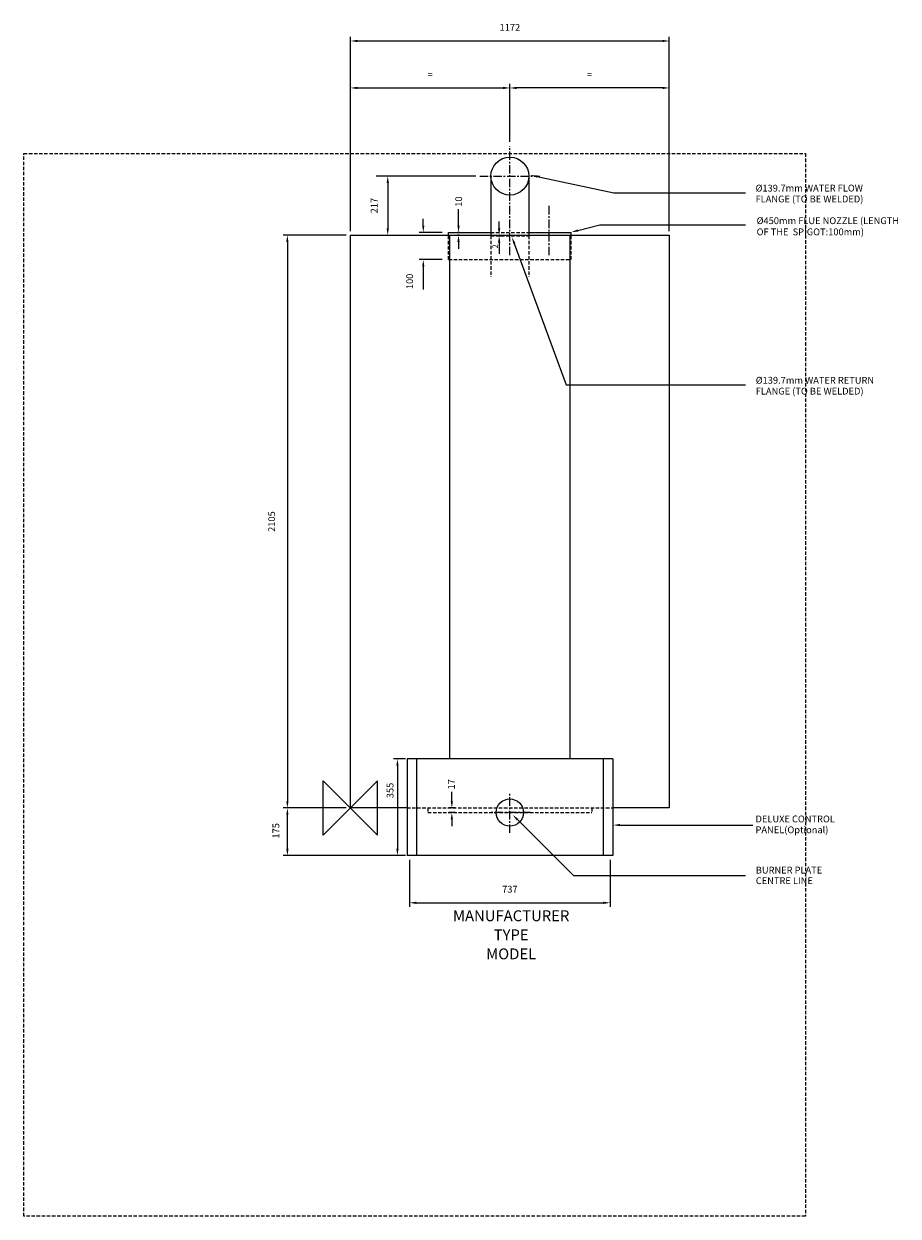
# Model space of a CAD drawing. Extents: x -1200 to 2013, y -1500 to 2882.
import ezdxf
from ezdxf.enums import TextEntityAlignment as Align

# ---------------------------------------------------------------- set-up
doc = ezdxf.new("R2010")
doc.units = 0
doc.header["$LTSCALE"] = 25
doc.header["$MEASUREMENT"] = 0
doc.linetypes.add('CENTER', pattern=[2, 1.25, -0.25, 0.25, -0.25])
doc.linetypes.add('DASHED', pattern=[0.75, 0.5, -0.25])
for name, color, linetype in [('CENTER', 4, 'CENTER'), ('DETAIL', 2, 'CONTINUOUS'), ('DIMENSIONS', 7, 'CONTINUOUS'), ('ORIGIN', 6, 'CONTINUOUS'), ('PLANNING', 1, 'DASHED'), ('STELATT', 7, 'CONTINUOUS'), ('STELTXT', 4, 'CONTINUOUS')]:
    doc.layers.add(name, color=color, linetype=linetype)
doc.styles.get("Standard").update_dxf_attribs({"font": 'simplex'})

msp = doc.modelspace()

# ---------------------------------------------------------------- linework, layer by layer
at = {"layer": 'CENTER'}
for p, q in [((586, 2031.3), (586, 2432.5)), ((475.5, 2322), (696.5, 2322)), ((731, 2031.3), (731, 2212.8)), ((586, -91.9), (586, 57.9)), ((660.9, -17), (511.1, -17))]:
    msp.add_line(p, q, dxfattribs=at)
at = {"layer": 'DETAIL'}
for p, q in [((516.1, 2322), (516.1, 2103)), ((655.8, 2322), (655.8, 2103)), ((0, 2105), (1172, 2105)), ((0, 0), (0, 2105)), ((361, 2115), (516.1, 2115)), ((361, 2105), (361, 2115)), ((366, 180), (366, 2105)), ((655.8, 2115), (811, 2115)), ((806, 2105), (806, 180)), ((811, 2105), (811, 2115)), ((1172, 2105), (1172, 0)), ((964, 180), (208, 180)), ((208, 180), (208, -175)), ((242.8, 180), (242.8, -175)), ((929.2, 180), (929.2, -175)), ((964, 180), (964, -175)), ((208, 0), (0, 0)), ((1172, 0), (964, 0)), ((964, -175), (208, -175))]:
    msp.add_line(p, q, dxfattribs=at)
at = {"layer": 'DETAIL', "linetype": 'DASHED'}
for p, q in [((361, 2015), (361, 2105)), ((516.1, 2115), (655.8, 2115)), ((811, 2015), (811, 2105)), ((516.1, 2103), (516.1, 1951.5)), ((516.1, 2103), (655.8, 2103)), ((655.8, 2103), (655.8, 1951.5)), ((361, 2015), (811, 2015)), ((208, 0), (964, 0)), ((284.8, 0), (284.8, -17)), ((887.2, 0), (887.2, -17)), ((284.8, -17), (887.2, -17))]:
    msp.add_line(p, q, dxfattribs=at)
at = {"layer": 'DETAIL'}
msp.add_circle((586, 2322), 69.8, dxfattribs=at)
at = {"layer": 'DIMENSIONS'}
for p, q in [((0, 2120), (0, 2833.6)), ((25, 2818.6), (1147, 2818.6)), ((1172, 2120), (1172, 2833.6)), ((25, 2646), (561, 2646)), ((586, 2488.4), (586, 2661)), ((1147, 2646), (611, 2646)), ((586, 2447.5), (586, 2488.4)), ((460.5, 2322), (94.3, 2322)), ((137.3, 2297), (137.3, 2130)), ((267.8, 2140), (267.8, 2165)), ((-15, 2105), (-246.6, 2105)), ((95.2, 2105), (282.8, 2105)), ((95.2, 2105), (100.2, 2105)), ((337.4, 2115), (252.8, 2115)), ((-231.6, 2080), (-231.6, 25)), ((337.4, 2015), (252.8, 2015)), ((267.8, 1990), (267.8, 1965)), ((267.8, 1965), (267.8, 1905.4)), ((-15, 0), (-246.6, 0)), ((217.5, -190), (217.5, -363.5)), ((954.5, -190), (954.5, -363.5)), ((242.5, -348.5), (929.5, -348.5))]:
    msp.add_line(p, q, dxfattribs=at)
at = {"layer": 'DIMENSIONS', "linetype": 'CONTINUOUS'}
for p, q in [((397.4, 2140), (397.4, 2200.9)), ((546.6, 2130), (546.6, 2155)), ((400.5, 2115), (393.8, 2115)), ((400.5, 2105), (393.8, 2105)), ((539.8, 2105), (552.7, 2105)), ((397.4, 2080), (397.4, 2055)), ((539.8, 2103), (552.7, 2103)), ((546.6, 2078), (546.6, 2036.2)), ((202.5, 180), (157.8, 180)), ((172.8, 155), (172.8, -150)), ((372.7, 25), (372.7, 59.8)), ((384.8, 0), (361.6, 0)), ((-231.6, -150), (-231.6, -25)), ((384.8, -17), (361.6, -17)), ((372.7, -42), (372.7, -67)), ((202.5, -175), (-247.4, -175))]:
    msp.add_line(p, q, dxfattribs=at)
at = {"layer": 'DIMENSIONS'}
for points in [[(25, 2822.8), (25, 2814.5), (0, 2818.6)], [(1147, 2822.8), (1147, 2814.5), (1172, 2818.6)], [(25, 2650.2), (25, 2641.8), (0, 2646)], [(561, 2650.2), (561, 2641.8), (586, 2646)], [(611, 2650.2), (611, 2641.8), (586, 2646)], [(1147, 2650.2), (1147, 2641.8), (1172, 2646)], [(133.2, 2297), (141.5, 2297), (137.3, 2322)], [(-227.4, 2080), (-235.8, 2080), (-231.6, 2105)], [(133.2, 2130), (141.5, 2130), (137.3, 2105)], [(263.7, 2140), (272, 2140), (267.8, 2115)], [(263.7, 1990), (272, 1990), (267.8, 2015)], [(-227.4, 25), (-235.8, 25), (-231.6, 0)], [(242.5, -344.3), (242.5, -352.7), (217.5, -348.5)], [(929.5, -344.3), (929.5, -352.7), (954.5, -348.5)]]:
    msp.add_solid(points, dxfattribs=at)
at = {"layer": 'DIMENSIONS', "linetype": 'CONTINUOUS'}
for points in [[(393.2, 2140), (401.5, 2140), (397.4, 2115)], [(393.2, 2080), (401.5, 2080), (397.4, 2105)], [(542.4, 2130), (550.8, 2130), (546.6, 2105)], [(542.4, 2078), (550.8, 2078), (546.6, 2103)], [(168.7, 155), (177, 155), (172.8, 180)], [(-235.8, -25), (-227.4, -25), (-231.6, 0)], [(368.6, 25), (376.9, 25), (372.7, 0)], [(368.6, -42), (376.9, -42), (372.7, -17)], [(-235.8, -150), (-227.4, -150), (-231.6, -175)], [(168.7, -150), (177, -150), (172.8, -175)]]:
    msp.add_solid(points, dxfattribs=at)
at = {"layer": 'ORIGIN'}
msp.add_lwpolyline([(0, 0), (-100, -100), (-100, 100), (100, -100), (100, 100), (0, 0)], dxfattribs=at)
msp.add_circle((586, -17), 50, dxfattribs=at)
at = {"layer": 'PLANNING'}
for p, q in [((-1200, 2405), (1672, 2405)), ((-1200, -1500), (-1200, 2405)), ((1672, 2405), (1672, -1500)), ((1672, -1500), (-1200, -1500))]:
    msp.add_line(p, q, dxfattribs=at)
at = {"layer": 'STELTXT'}
for p, q in [((686.5, 2320.6), (968.2, 2260.1)), ((968.2, 2260.1), (1452, 2260.1)), ((836.3, 2122.2), (916.4, 2143)), ((916.4, 2143), (1452, 2143)), ((602.4, 2074.4), (792.3, 1555.5)), ((792.3, 1555.5), (1452, 1555.5)), ((613.9, -42.7), (820.4, -248.4)), ((990.8, -62.8), (1479.3, -62.8)), ((820.4, -248.4), (1452, -248.4))]:
    msp.add_line(p, q, dxfattribs=at)
for points in [[(685.7, 2316.5), (687.4, 2324.7), (662.1, 2325.8)], [(837.4, 2118.2), (835.3, 2126.3), (812.1, 2116)], [(598.4, 2073), (606.3, 2075.8), (593.8, 2097.9)], [(611, -45.7), (616.8, -39.8), (596.2, -25.1)], [(990.8, -67), (990.8, -58.6), (965.8, -62.8)]]:
    msp.add_solid(points, dxfattribs=at)

# ---------------------------------------------------------------- texts
at = {"layer": 'DIMENSIONS'}
for s, p in [('1172', (586, 2856.1)), ('=', (293, 2683.5)), ('=', (879, 2683.5)), ('737', (586, -311))]:
    msp.add_text(s, height=25, dxfattribs=at).set_placement(p, align=Align.CENTER)
for s, p in [('217', (99.8, 2213.5)), ('100', (230.3, 1935.1)), ('2105', (-277, 1052.5))]:
    msp.add_text(s, height=25, rotation=90, dxfattribs=at).set_placement(p, align=Align.CENTER)
at = {"layer": 'DIMENSIONS', "linetype": 'CONTINUOUS'}
for s, height, p in [('10', 25, (410.5, 2209.5)), ('2', 20, (541.8, 2056.5)), ('355', 25, (158.2, 35.9)), ('17', 25, (383.8, 68.1)), ('175', 25, (-261.4, -112.4))]:
    msp.add_text(s, height=height, rotation=90, dxfattribs=at).set_placement(p)
at = {"layer": 'STELATT', "flags": 2}
for tag, text, p in [('MANUFACTURER', 'IDEAL', (590.8, -401.3)), ('TYPE', 'VISCOUNT GTE', (590.8, -471.3)), ('MODEL', '14', (590.8, -541.3))]:
    msp.add_attdef(tag, text=text, height=40, dxfattribs=at).set_placement(p, align=Align.MIDDLE)
at = {"layer": 'STELTXT'}
for s, p in [('%%C139.7mm WATER FLOW ', (1488.9, 2265.4)), ('FLANGE (TO BE WELDED)', (1488.9, 2225.4)), ('%%C450mm FLUE NOZZLE (LENGTH', (1492.8, 2145.6)), ('OF THE  SPIGOT:100mm)', (1492.8, 2104.7)), ('%%C139.7mm WATER RETURN ', (1489.6, 1559.3)), ('FLANGE (TO BE WELDED)', (1489.6, 1519.3)), ('DELUXE CONTROL', (1488.8, -52.8)), ('PANEL(Optional)', (1488.8, -92.8)), ('BURNER PLATE', (1489.8, -240.9)), ('CENTRE LINE', (1489.8, -279.7))]:
    msp.add_text(s, height=25, dxfattribs=at).set_placement(p)

doc.saveas('drawing.dxf')
